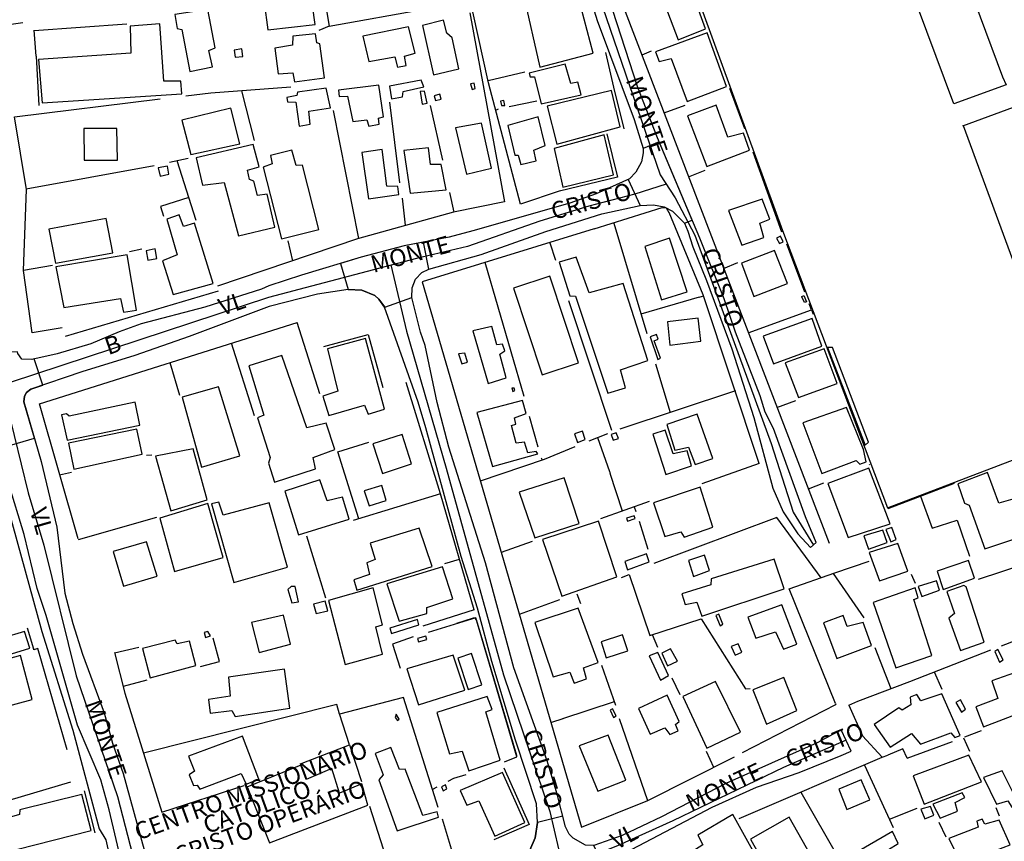
# Model space of a CAD drawing. Units: millimetres. Extents: x 175902 to 180726, y 1665955 to 1668736.
# Drawn here: x 178821 to 178965, y 1666088 to 1666208 of the extents above; entities that cross this region are included whole.
import ezdxf
from ezdxf.enums import TextEntityAlignment as Align

# ---------------------------------------------------------------- set-up
doc = ezdxf.new("R2010")
doc.units = ezdxf.units.MM
for name, color, linetype in [('V-CEMITERIO', 4, 'Continuous'), ('V-CRUZAMENTO', 1, 'Continuous'), ('V-EDIFICACAO', 2, 'Continuous'), ('V-EDIFICACAO_IDENTIFICADA', 6, 'Continuous'), ('V-EIXO_DE_LOGRADOURO', 3, 'Continuous'), ('V-LOTE', 1, 'Continuous'), ('V-NOME_DOS_LOGRADOUROS', 7, 'Continuous'), ('V-QUADRA', 6, 'Continuous'), ('V-TESTADA', 141, 'Continuous'), ('V-VALETA', 6, 'Continuous')]:
    doc.layers.add(name, color=color, linetype=linetype)

# ---------------------------------------------------------------- blocks, each defined once
blk = doc.blocks.new('872KIIP_img_geo')
at = {"layer": 'V-CEMITERIO'}
for points in [[(178911.44, 1666234.88), (178911.03, 1666234.75), (178914.5, 1666225.59), (178914.69, 1666225.66), (178932.41, 1666177.01), (178947.71, 1666136.67), (179008.62, 1666159.92), (178984.34, 1666225.27), (178975.63, 1666248.76), (178975.82, 1666248.86), (178950.48, 1666316.9), (178945.99, 1666329.36), (178931.35, 1666368.26), (178926.99, 1666366.08), (178908.44, 1666357.14), (178901.14, 1666353.39), (178897.95, 1666352.02), (178888.39, 1666347.22), (178872.58, 1666339.67), (178883.66, 1666310), (178888.71, 1666295.76)], [(178944.06, 1666231.45), (178951.45, 1666234.32), (178964.43, 1666199.35), (178964.99, 1666198.2), (178957.37, 1666195.43), (178945.73, 1666226.64), (178944.08, 1666231.52)], [(178958.68, 1666192.22), (178966.04, 1666194.96), (178981.02, 1666154.63), (178973.66, 1666151.79), (178958.75, 1666192.23)]]:
    blk.add_lwpolyline(points, close=True, dxfattribs=at)
at = {"layer": 'V-CRUZAMENTO'}
for points in [[(178914.49, 1666189.91), (178912.15, 1666188.92), (178912.18, 1666188.32), (178911.92, 1666187.01), (178911.1, 1666185.51), (178910.19, 1666184.54), (178909.99, 1666184.45), (178911.7, 1666180.65), (178913.66, 1666180.76), (178915.2, 1666180.48), (178916.43, 1666179.85), (178918.16, 1666178.06), (178919.3, 1666178.54)], [(178879.05, 1666169.92), (178879.97, 1666170.91), (178880.97, 1666171.37), (178880.2, 1666175.34), (178877.38, 1666174.79), (178871.13, 1666173.14), (178868.11, 1666172.23), (178869.25, 1666168.43), (178871.25, 1666168.34), (178873.14, 1666167.54), (178873.71, 1666167.03), (178874.56, 1666165.87), (178878.52, 1666167.26), (178878.54, 1666168.67)], [(178822.13, 1666152.91), (178822.42, 1666153.44), (178823.08, 1666153.93), (178824.84, 1666154.53), (178823.54, 1666158.34), (178823.2, 1666158.27), (178821.76, 1666158.29), (178821.16, 1666159.13), (178821.14, 1666159.37), (178817.29, 1666159.17), (178817.41, 1666156.7), (178817.19, 1666156.02), (178816.52, 1666155.46), (178809.9, 1666153.41), (178810.78, 1666150.58), (178813.06, 1666150.61), (178814.54, 1666150.1), (178816.34, 1666149.05), (178817.45, 1666147.94), (178818.16, 1666146.72), (178818.65, 1666145.38), (178823.6, 1666146.81), (178822.07, 1666152.11)], [(178906.15, 1666085.01), (178904.99, 1666087.57), (178903.79, 1666087.62), (178901.97, 1666088.65), (178901.41, 1666089.22), (178900.86, 1666090.31), (178900.46, 1666091.88), (178896.8, 1666090.95), (178896.43, 1666088.73), (178895.69, 1666086.9), (178894.57, 1666085.33), (178892.83, 1666083.93), (178894.3, 1666080.08), (178900.5, 1666082.45)]]:
    blk.add_lwpolyline(points, close=True, dxfattribs=at)
at = {"layer": 'V-EDIFICACAO'}
for points in [[(178894.77, 1666211.27), (178897.13, 1666200.76), (178904.89, 1666202.79), (178902.25, 1666212.75), (178894.77, 1666211.27)], [(178857.03, 1666210.19), (178857.55, 1666206.21), (178864.42, 1666206.96), (178863.69, 1666212.2), (178862.96, 1666212.11), (178862.87, 1666210.91), (178857.03, 1666210.19)], [(178914.91, 1666210.9), (178917.27, 1666204.72), (178921.21, 1666206.35), (178919.02, 1666212.38), (178914.91, 1666210.9)], [(178844, 1666208.4), (178844.34, 1666206.4), (178845.06, 1666206.24), (178846.21, 1666200.12), (178849.5, 1666200.83), (178848.99, 1666203.2), (178849.88, 1666203.59), (178848.81, 1666209.17), (178844, 1666208.4)], [(178824.21, 1666201.88), (178824.73, 1666195.57), (178845.05, 1666196.89), (178844.91, 1666198.73), (178842.43, 1666198.73), (178841.84, 1666207.06), (178837.54, 1666206.74), (178837.6, 1666202.81), (178824.21, 1666201.88)], [(178883.61, 1666205.7), (178883.11, 1666207.61), (178880.03, 1666206.82), (178881.66, 1666199.66), (178885.34, 1666200.51), (178884.37, 1666205.04), (178883.61, 1666205.7)], [(178861.19, 1666205.25), (178861.14, 1666203.96), (178858.57, 1666203.55), (178859.05, 1666199.78), (178861.18, 1666199.94), (178861.44, 1666198.63), (178865.8, 1666199.23), (178865.1, 1666204.15), (178864.66, 1666204.31), (178864.48, 1666205.63), (178861.19, 1666205.25)], [(178871.39, 1666205.28), (178872.24, 1666201.58), (178876.04, 1666202.29), (178876.44, 1666200.76), (178877.67, 1666201), (178877.43, 1666202.35), (178879, 1666202.81), (178878.02, 1666206.64), (178871.39, 1666205.28)], [(178913.97, 1666202.97), (178914.49, 1666201.57), (178916.22, 1666202.02), (178918.57, 1666195.78), (178924.27, 1666197.97), (178921.46, 1666205.76), (178913.97, 1666202.97)], [(178852.65, 1666203.25), (178852.79, 1666202.21), (178853.89, 1666202.31), (178853.78, 1666203.42), (178852.65, 1666203.25)], [(178900.79, 1666201.18), (178895.58, 1666199.87), (178895.7, 1666199.37), (178896.33, 1666199.34), (178897.3, 1666195.44), (178903.15, 1666196.76), (178902.66, 1666198.57), (178901.62, 1666198.39), (178900.79, 1666201.18)], [(178875.26, 1666197.98), (178875.54, 1666196.16), (178877.16, 1666196.47), (178877.23, 1666197.22), (178880.24, 1666197.9), (178879.86, 1666198.89), (178875.26, 1666197.98)], [(178887.57, 1666198.43), (178887.06, 1666198.33), (178887.26, 1666197.53), (178887.73, 1666197.64), (178887.57, 1666198.43)], [(178861.89, 1666197.13), (178861.78, 1666196.63), (178860.31, 1666196.35), (178860.42, 1666195.72), (178861.62, 1666195.68), (178862.09, 1666192.2), (178863.71, 1666192.47), (178863.52, 1666194.37), (178866.65, 1666194.84), (178866.02, 1666197.69), (178861.89, 1666197.13)], [(178867.83, 1666197.41), (178867.95, 1666196.5), (178869.16, 1666196.53), (178869.94, 1666192.88), (178871.94, 1666193.13), (178872.25, 1666192.2), (178873.76, 1666192.47), (178873.65, 1666193.36), (178874.39, 1666193.52), (178873.68, 1666198.15), (178867.83, 1666197.41)], [(178879.7, 1666197.25), (178880.02, 1666195.4), (178880.72, 1666195.53), (178880.35, 1666197.28), (178879.7, 1666197.25)], [(178881.73, 1666196.58), (178881.94, 1666195.91), (178882.75, 1666196.11), (178882.57, 1666196.83), (178881.73, 1666196.58)], [(178898.17, 1666195.1), (178899.58, 1666189.56), (178908.81, 1666192.11), (178907.57, 1666197.35), (178898.17, 1666195.1)], [(178891.39, 1666195.8), (178891.53, 1666195.18), (178892.01, 1666195.19), (178891.9, 1666195.94), (178891.39, 1666195.8)], [(178845.03, 1666193.05), (178846.36, 1666188.07), (178846.36, 1666188.07), (178853.48, 1666189.61), (178852.19, 1666194.81), (178845.03, 1666193.05)], [(178918.61, 1666193.71), (178921.43, 1666186.34), (178927.63, 1666188.68), (178926.74, 1666191.16), (178924.49, 1666190.61), (178922.76, 1666195.24), (178918.61, 1666193.71)], [(178884.84, 1666191.92), (178886.47, 1666185.21), (178890.11, 1666186.1), (178888.62, 1666192.6), (178884.84, 1666191.92)], [(178892.47, 1666192.3), (178893.49, 1666187.96), (178893.98, 1666187.96), (178894.35, 1666186.6), (178896.58, 1666187.14), (178896.26, 1666188.69), (178897.91, 1666189.36), (178896.86, 1666193.56), (178892.47, 1666192.3)], [(178830.77, 1666191.84), (178830.82, 1666187.25), (178835.68, 1666187.26), (178835.6, 1666191.84), (178830.77, 1666191.84)], [(178899.19, 1666188.95), (178900.46, 1666183.32), (178907.82, 1666185.11), (178906.47, 1666190.92), (178899.19, 1666188.95)], [(178847.11, 1666187.59), (178848.05, 1666183.61), (178851.19, 1666184.01), (178853.29, 1666176.23), (178858.59, 1666177.51), (178857.44, 1666182.3), (178856.07, 1666182.08), (178855.53, 1666184.18), (178854.86, 1666184.42), (178854.61, 1666185.81), (178856.3, 1666186.25), (178855.41, 1666189.53), (178847.11, 1666187.59)], [(178861.04, 1666188.69), (178857.95, 1666187.92), (178858.18, 1666186.69), (178856.86, 1666186.23), (178859.56, 1666175.81), (178864.96, 1666177.18), (178862.6, 1666186.53), (178861.69, 1666186.45), (178861.04, 1666188.69)], [(178871.22, 1666188.34), (178872.2, 1666181.6), (178876.61, 1666182.25), (178876.46, 1666183.42), (178874.88, 1666183.44), (178874.18, 1666188.79), (178871.22, 1666188.34)], [(178877.35, 1666188.64), (178878.24, 1666182.42), (178883.5, 1666182.94), (178882.75, 1666186.59), (178881.22, 1666186.59), (178880.92, 1666189.02), (178877.35, 1666188.64)], [(178841.58, 1666186.13), (178841.87, 1666184.92), (178843.14, 1666185.22), (178842.93, 1666186.35), (178841.58, 1666186.13)], [(178924.58, 1666179.91), (178926.51, 1666174.9), (178929.69, 1666175.98), (178929.13, 1666178.09), (178930.57, 1666178.68), (178929.46, 1666181.59), (178924.58, 1666179.91)], [(178825.7, 1666177.23), (178826.66, 1666172.27), (178834.99, 1666173.77), (178834.05, 1666178.76), (178825.7, 1666177.23)], [(178845.28, 1666177.61), (178844.63, 1666179.29), (178842.85, 1666178.68), (178844.38, 1666173.48), (178842.22, 1666172.59), (178843.77, 1666167.72), (178849.62, 1666169.3), (178846.87, 1666178.06), (178845.28, 1666177.61)], [(178915.99, 1666175.88), (178912.4, 1666174.7), (178914.83, 1666166.91), (178918.56, 1666168.1), (178915.99, 1666175.88)], [(178931.58, 1666175.92), (178931.97, 1666175.12), (178932.52, 1666175.36), (178932.14, 1666176.2), (178931.58, 1666175.92)], [(178839.83, 1666174.08), (178840.1, 1666172.7), (178841.4, 1666172.94), (178841.14, 1666174.33), (178839.83, 1666174.08)], [(178926.45, 1666172.28), (178928.25, 1666167.42), (178933.17, 1666169.3), (178931.28, 1666174.09), (178926.45, 1666172.28)], [(178826.71, 1666171.74), (178827.86, 1666165.84), (178836.12, 1666167.12), (178836.57, 1666165.13), (178838.46, 1666165.43), (178837.1, 1666173.49), (178826.71, 1666171.74)], [(178904.31, 1666167.93), (178902.41, 1666173.13), (178899.92, 1666172.4), (178901.49, 1666167.51), (178902.32, 1666167.49), (178907, 1666153.37), (178909.61, 1666154.16), (178908.87, 1666156.75), (178912.82, 1666158.1), (178909.24, 1666169.32), (178904.31, 1666167.93)], [(178898.59, 1666170.39), (178893.28, 1666168.63), (178897.47, 1666156.05), (178902.76, 1666157.78), (178898.59, 1666170.39)], [(178935.19, 1666167.39), (178935.54, 1666167.57), (178935.92, 1666166.66), (178935.63, 1666166.57), (178935.22, 1666167.39)], [(178915.68, 1666163.73), (178916.06, 1666160.36), (178920.53, 1666160.92), (178920.18, 1666164.29), (178915.68, 1666163.73)], [(178929.61, 1666161.66), (178931.11, 1666157.64), (178938.15, 1666160.2), (178936.75, 1666164.2), (178929.61, 1666161.66)], [(178890.16, 1666163.05), (178887.36, 1666162.41), (178889.59, 1666154.77), (178892.24, 1666155.6), (178891.32, 1666159.04), (178892.02, 1666159.52), (178891.71, 1666160.51), (178890.86, 1666160.39), (178890.16, 1666163.05), (178890.16, 1666163.05)], [(178871.74, 1666161.32), (178866.23, 1666159.8), (178867.75, 1666153.66), (178865.55, 1666152.94), (178866.42, 1666150.12), (178871.6, 1666151.62), (178872.15, 1666150.3), (178874.54, 1666151.04), (178871.74, 1666161.32)], [(178913.16, 1666161.56), (178914.28, 1666158.26), (178914.67, 1666158.46), (178913.78, 1666160.97), (178914.32, 1666161.2), (178914.09, 1666161.91), (178913.16, 1666161.56)], [(178932.84, 1666157.75), (178934.77, 1666152.73), (178940.37, 1666154.78), (178938.49, 1666159.79), (178932.84, 1666157.75)], [(178939.68, 1666159.98), (178938.99, 1666160), (178944.44, 1666145.79), (178944.96, 1666146.22), (178939.68, 1666159.98)], [(178859.6, 1666158.84), (178854.78, 1666157.33), (178856.98, 1666150.16), (178856.04, 1666149.78), (178857.88, 1666144.02), (178857.63, 1666143.2), (178858.54, 1666140.42), (178864.47, 1666142.34), (178864.17, 1666144.03), (178867.29, 1666145.15), (178866.04, 1666149.01), (178863.21, 1666148.31), (178859.6, 1666158.84), (178859.6, 1666158.84)], [(178885.31, 1666159.06), (178885.79, 1666157.61), (178886.58, 1666157.88), (178886.23, 1666159.19), (178885.31, 1666159.06)], [(178850.36, 1666154.29), (178850.36, 1666154.29), (178845.11, 1666152.76), (178847.91, 1666142.59), (178853.49, 1666144.27), (178850.36, 1666154.29)], [(178893.4, 1666154.08), (178893.06, 1666154.1), (178893.21, 1666153.62), (178893.48, 1666153.74), (178893.4, 1666154.08)], [(178828.64, 1666150), (178828.25, 1666150.37), (178827.52, 1666150.2), (178828.38, 1666146.54), (178838.95, 1666148.72), (178838.27, 1666152.07), (178828.64, 1666150)], [(178887.95, 1666150.54), (178890.23, 1666142.69), (178896.84, 1666144.53), (178896.61, 1666144.89), (178895.4, 1666144.68), (178894.88, 1666146.24), (178893.66, 1666146.09), (178893.02, 1666148.65), (178893.65, 1666148.86), (178893.42, 1666149.79), (178895.14, 1666150.39), (178894.59, 1666152.28), (178887.95, 1666150.54)], [(178935.39, 1666149.04), (178938.15, 1666141.7), (178943.15, 1666143.56), (178943.7, 1666143.02), (178944.58, 1666143.37), (178944.2, 1666145.17), (178941.76, 1666151.29), (178935.39, 1666149.04)], [(178919.99, 1666150.3), (178915.59, 1666148.8), (178916.78, 1666145.08), (178918.76, 1666145.52), (178919.7, 1666142.97), (178922.27, 1666143.88), (178919.99, 1666150.3)], [(178828.56, 1666146.07), (178829.31, 1666142.32), (178839.29, 1666144.51), (178838.51, 1666148.12), (178828.56, 1666146.07)], [(178872.83, 1666145.99), (178874.21, 1666141.7), (178878.45, 1666143.07), (178877.11, 1666147.33), (178872.83, 1666145.99)], [(178902.18, 1666147.47), (178902.58, 1666146.17), (178903.7, 1666146.65), (178903.35, 1666147.82), (178902.18, 1666147.47)], [(178908.22, 1666147.6), (178907.5, 1666147.34), (178907.8, 1666146.51), (178908.55, 1666146.77), (178908.22, 1666147.6)], [(178916.53, 1666144.54), (178915.35, 1666147.97), (178913.55, 1666147.38), (178915.47, 1666141.54), (178919.2, 1666142.78), (178918.55, 1666144.99), (178916.53, 1666144.54)], [(178841.19, 1666144.18), (178843.43, 1666136.25), (178848.72, 1666137.83), (178846.68, 1666145.25), (178841.19, 1666144.18)], [(178944.97, 1666142.44), (178939.01, 1666140.25), (178941.97, 1666132.37), (178948.07, 1666134.35), (178944.97, 1666142.44)], [(178894.13, 1666138.96), (178896.4, 1666132.33), (178902.85, 1666134.43), (178900.68, 1666141.07), (178894.13, 1666138.96)], [(178963.92, 1666137.36), (178962.26, 1666141.81), (178957.92, 1666140.18), (178958.9, 1666137.36), (178959.61, 1666137.08), (178961.85, 1666130.71), (178968.85, 1666133.05), (178966.94, 1666138.23), (178963.92, 1666137.36)], [(178860.02, 1666139.13), (178861.99, 1666132.76), (178869.38, 1666135.04), (178868.43, 1666138.26), (178866.18, 1666137.71), (178865.13, 1666140.75), (178860.02, 1666139.13)], [(178871.56, 1666139.15), (178872.27, 1666136.97), (178874.78, 1666137.77), (178874.14, 1666139.92), (178871.56, 1666139.15)], [(178913.67, 1666137.41), (178915.31, 1666132.5), (178917.62, 1666133.21), (178918.14, 1666132.41), (178922.31, 1666133.87), (178920.44, 1666139.68), (178913.67, 1666137.41)], [(178848.82, 1666137.34), (178841.83, 1666135.2), (178843.99, 1666127.43), (178851.06, 1666129.49), (178848.82, 1666137.34)], [(178851.04, 1666135.61), (178850.41, 1666137.5), (178849.37, 1666137.25), (178852.62, 1666125.81), (178860.43, 1666128.07), (178857.75, 1666137.4), (178851.04, 1666135.61)], [(178909.73, 1666135.19), (178909.86, 1666134.76), (178910.98, 1666135.16), (178910.83, 1666135.55), (178909.73, 1666135.19)], [(178905.64, 1666134.75), (178897.53, 1666132.1), (178900.31, 1666123.85), (178908.35, 1666126.68), (178905.64, 1666134.75)], [(178947.44, 1666133.54), (178948.18, 1666131.73), (178948.98, 1666132.1), (178948.34, 1666133.83), (178947.44, 1666133.54)], [(178872.42, 1666131.57), (178873.17, 1666129.19), (178871.94, 1666128.68), (178872.35, 1666127.01), (178870.07, 1666126.23), (178870.52, 1666124.71), (178881.44, 1666128.17), (178879.59, 1666133.71), (178872.42, 1666131.57)], [(178944.25, 1666132.62), (178944.92, 1666130.67), (178947.65, 1666131.65), (178947.04, 1666133.45), (178944.25, 1666132.62)], [(178835.06, 1666130.34), (178836.53, 1666125.3), (178841.44, 1666126.76), (178839.92, 1666131.76), (178835.06, 1666130.34)], [(178945.06, 1666130.22), (178946.55, 1666126.07), (178950.67, 1666127.48), (178949.21, 1666131.49), (178945.06, 1666130.22)], [(178909.51, 1666128.87), (178909.89, 1666127.69), (178913.03, 1666128.82), (178912.62, 1666129.98), (178909.51, 1666128.87)], [(178918.74, 1666129.03), (178919.48, 1666126.71), (178921.8, 1666127.58), (178921.06, 1666129.81), (178918.74, 1666129.03)], [(178874.88, 1666125.64), (178876.65, 1666120.19), (178880.69, 1666121.34), (178880.69, 1666122.18), (178884.45, 1666123.45), (178882.96, 1666128.09), (178874.88, 1666125.64)], [(178922.06, 1666126.36), (178921.99, 1666125.51), (178917.76, 1666124.2), (178918.29, 1666122.63), (178919.97, 1666122.99), (178920.7, 1666120.92), (178932.66, 1666124.93), (178931.24, 1666129.25), (178922.06, 1666126.36)], [(178954.91, 1666127.48), (178955.79, 1666124.83), (178960.38, 1666126.46), (178959.51, 1666129.03), (178954.91, 1666127.48)], [(178860.96, 1666125.24), (178860.48, 1666124.81), (178861.04, 1666122.88), (178862.03, 1666123), (178861.54, 1666125.27), (178860.96, 1666125.24)], [(178952.17, 1666125.23), (178952.71, 1666123.81), (178955.27, 1666124.73), (178954.83, 1666126.09), (178952.17, 1666125.23)], [(178958.81, 1666125.41), (178956.34, 1666124.52), (178957.44, 1666121.31), (178956.64, 1666120.67), (178958.32, 1666115.93), (178961.79, 1666117.18), (178959.15, 1666125.19), (178958.81, 1666125.41)], [(178872.88, 1666125.04), (178866.4, 1666123.24), (178868.78, 1666113.89), (178874.23, 1666115.4), (178873.26, 1666119.38), (178874.23, 1666119.69), (178872.88, 1666125.04)], [(178945.61, 1666122.95), (178948.9, 1666113.42), (178954.16, 1666115.23), (178951.53, 1666123.36), (178952.16, 1666123.61), (178951.73, 1666125.04), (178945.61, 1666122.95)], [(178864.19, 1666122.68), (178864.6, 1666121.31), (178866.3, 1666121.72), (178865.91, 1666123.11), (178864.19, 1666122.68)], [(178927.39, 1666120.77), (178928.57, 1666117.72), (178931.42, 1666118.66), (178932.56, 1666116.16), (178934.52, 1666116.87), (178932.35, 1666122.59), (178927.39, 1666120.77)], [(178855.16, 1666120.03), (178856.28, 1666115.68), (178860.86, 1666116.85), (178859.84, 1666121.07), (178855.16, 1666120.03)], [(178902.7, 1666122.09), (178896.38, 1666120.01), (178899.07, 1666112.11), (178901.51, 1666112.81), (178902.11, 1666111.21), (178903.91, 1666111.84), (178903.47, 1666113.42), (178905.62, 1666114.19), (178902.7, 1666122.09), (178902.7, 1666122.09)], [(178923.17, 1666121.25), (178922.74, 1666121.05), (178923.36, 1666119.55), (178923.76, 1666119.76), (178923.17, 1666121.25)], [(178941.82, 1666119.43), (178941.25, 1666121.03), (178938.37, 1666119.97), (178940.32, 1666114.78), (178945.39, 1666116.68), (178944.16, 1666120.01), (178941.82, 1666119.43)], [(178875.32, 1666119.2), (178875.55, 1666118.42), (178879.53, 1666119.68), (178879.33, 1666120.44), (178875.32, 1666119.2)], [(178822.14, 1666118.73), (178818.92, 1666117.75), (178819.61, 1666115.27), (178822.91, 1666116.3), (178822.14, 1666118.73)], [(178848.83, 1666118.72), (178848.31, 1666118.55), (178848.49, 1666117.85), (178849.19, 1666118.07), (178848.83, 1666118.72)], [(178879.31, 1666117.68), (178879.46, 1666117.21), (178880.7, 1666117.57), (178880.56, 1666118.05), (178879.31, 1666117.68)], [(178906.05, 1666117.22), (178906.78, 1666114.87), (178909.92, 1666115.88), (178909.17, 1666118.21), (178906.05, 1666117.22)], [(178839.33, 1666116.24), (178840.43, 1666111.97), (178847.06, 1666113.75), (178846.15, 1666117.29), (178844.35, 1666116.91), (178844.09, 1666117.46), (178839.33, 1666116.24)], [(178924.96, 1666116.54), (178925.55, 1666115.25), (178926.52, 1666115.71), (178926, 1666116.92), (178924.96, 1666116.54)], [(178816.83, 1666113.9), (178818.57, 1666107.54), (178823.26, 1666108.84), (178821.55, 1666115.23), (178816.83, 1666113.9)], [(178877.77, 1666113.28), (178879.49, 1666108.05), (178886.2, 1666110.16), (178884.52, 1666115.27), (178877.77, 1666113.28)], [(178887.16, 1666115.5), (178885.18, 1666114.85), (178886.7, 1666110.27), (178888.67, 1666110.96), (178887.16, 1666115.5)], [(178914.31, 1666115.64), (178913.04, 1666115.17), (178914.69, 1666111.63), (178915.84, 1666112.3), (178914.31, 1666115.64)], [(178916.14, 1666116.17), (178914.87, 1666115.55), (178915.72, 1666113.72), (178917.16, 1666114.39), (178916.14, 1666116.17), (178916.14, 1666116.17)], [(178963.76, 1666116.08), (178963.33, 1666115.82), (178963.98, 1666114.27), (178964.51, 1666114.6), (178963.76, 1666116.08)], [(178851.82, 1666112.07), (178852.09, 1666109.3), (178848.91, 1666108.81), (178849.17, 1666106.84), (178852.32, 1666107.24), (178852.79, 1666106.34), (178860.76, 1666107.54), (178860, 1666113.21), (178851.82, 1666112.07)], [(178962.9, 1666111.54), (178963.76, 1666108.95), (178960.56, 1666107.74), (178961.65, 1666104.86), (178968.12, 1666107.33), (178966.16, 1666112.69), (178962.9, 1666111.54)], [(178922.7, 1666111.44), (178917.93, 1666109.25), (178921.44, 1666101.75), (178926.31, 1666104.06), (178922.7, 1666111.44), (178922.7, 1666111.44)], [(178928.11, 1666110.22), (178930.11, 1666105.24), (178934.53, 1666107.21), (178932.64, 1666112.02), (178928.11, 1666110.22)], [(178911.5, 1666107.52), (178913.18, 1666103.76), (178915.32, 1666104.69), (178916.03, 1666103.71), (178917.23, 1666104.26), (178916.87, 1666105.18), (178917.41, 1666105.64), (178915.67, 1666109.46), (178911.5, 1666107.52)], [(178951.95, 1666109.54), (178951.01, 1666109.18), (178951.09, 1666108.05), (178949.85, 1666107.25), (178949.37, 1666107.62), (178945.78, 1666105.17), (178948.08, 1666101.89), (178951.21, 1666103.87), (178952.51, 1666102.34), (178956.92, 1666103.96), (178957.48, 1666103.29), (178958.29, 1666103.58), (178955.6, 1666109.66), (178952.57, 1666108.65), (178951.95, 1666109.54)], [(178882.12, 1666106.92), (178883.96, 1666100.93), (178885.81, 1666101.32), (178886.8, 1666098.47), (178891.35, 1666099.98), (178889.28, 1666107.01), (178890.2, 1666107.39), (178889.48, 1666109.25), (178882.12, 1666106.92)], [(178958.31, 1666108.76), (178957.66, 1666108.37), (178958.45, 1666106.99), (178959.06, 1666107.41), (178958.31, 1666108.76)], [(178876.21, 1666106.67), (178876.07, 1666106.19), (178876.42, 1666105.75), (178876.66, 1666105.96), (178876.21, 1666106.67)], [(178907.68, 1666107.48), (178907.37, 1666107.26), (178907.82, 1666106.22), (178908.21, 1666106.47), (178907.68, 1666107.48)], [(178846.02, 1666100.58), (178846.89, 1666098.38), (178846.13, 1666097.88), (178846.75, 1666096.3), (178847.26, 1666096.38), (178847.66, 1666095.79), (178853.68, 1666098.08), (178854.4, 1666096.51), (178856.22, 1666097.25), (178853.87, 1666103.48), (178846.02, 1666100.58)], [(178902.86, 1666102.1), (178905.58, 1666095.48), (178909.63, 1666097.11), (178907.05, 1666103.62), (178902.86, 1666102.1)], [(178876.71, 1666098.65), (178875.44, 1666101.83), (178873.18, 1666100.98), (178874.32, 1666097.86), (178873.69, 1666097.16), (178876.38, 1666089.74), (178882.4, 1666091.7), (178882.2, 1666092.5), (178880.09, 1666091.95), (178877.55, 1666098.71), (178876.71, 1666098.65)], [(178951.45, 1666097.74), (178953.03, 1666093.62), (178961.4, 1666096.84), (178959.52, 1666100.72), (178951.45, 1666097.74)], [(178885.53, 1666095.6), (178886.5, 1666093.46), (178888.24, 1666094.08), (178890.59, 1666088.93), (178894.94, 1666090.94), (178891.68, 1666098.21), (178885.53, 1666095.6)], [(178966.02, 1666095.15), (178964.37, 1666098.46), (178961.67, 1666097.47), (178963.56, 1666093.58), (178965.21, 1666094.08), (178965.78, 1666093.15), (178967.88, 1666093.52), (178968.72, 1666089.96), (178970.89, 1666090.42), (178970.88, 1666091.31), (178973.62, 1666092.01), (178972.6, 1666096.55), (178966.02, 1666095.15)], [(178943.88, 1666097.13), (178940.63, 1666095.8), (178941.79, 1666092.85), (178945.13, 1666094.21), (178943.88, 1666097.13)], [(178882.8, 1666096.1), (178883.06, 1666095.53), (178883.6, 1666095.85), (178883.39, 1666096.41), (178882.8, 1666096.1)], [(178954.3, 1666093.59), (178955.36, 1666091.57), (178957.88, 1666092.57), (178957.55, 1666093.86), (178958.94, 1666094.58), (178958.58, 1666095.27), (178954.3, 1666093.59)], [(178817.15, 1666090.91), (178818.28, 1666086.34), (178831.86, 1666089.76), (178830.47, 1666095.01), (178821.45, 1666092.76), (178821.42, 1666092.09), (178817.15, 1666090.91)], [(178952.55, 1666092.89), (178953.12, 1666091.45), (178954.46, 1666092), (178953.94, 1666093.25), (178952.55, 1666092.89)], [(178925.21, 1666092.08), (178920.1, 1666089.12), (178920.86, 1666087.7), (178918.57, 1666086.22), (178921.02, 1666081.87), (178923.62, 1666083.22), (178925.51, 1666079.8), (178926.69, 1666080.28), (178927.31, 1666079.35), (178928.48, 1666080.02), (178927.85, 1666081.46), (178930.31, 1666082.94), (178925.21, 1666092.08)], [(178933.39, 1666091.69), (178927.77, 1666088.52), (178932.64, 1666079.86), (178935.85, 1666081.62), (178934.24, 1666084.75), (178936.53, 1666086.16), (178933.39, 1666091.69)], [(178961.88, 1666090.68), (178961.47, 1666091.44), (178960.69, 1666091.14), (178960.88, 1666090.25), (178956.64, 1666088.61), (178958.41, 1666084.97), (178965.53, 1666087.71), (178963.96, 1666091.27), (178961.88, 1666090.68)], [(178946.39, 1666083.01), (178945.02, 1666085.25), (178949.27, 1666087.88), (178948.43, 1666089.61), (178941.14, 1666085.41), (178943.37, 1666081.18), (178945.34, 1666082.11), (178948.27, 1666076.97), (178953.11, 1666079.78), (178950.63, 1666085.23), (178946.39, 1666083.01)]]:
    blk.add_lwpolyline(points, close=True, dxfattribs=at)
at = {"layer": 'V-EDIFICACAO_IDENTIFICADA'}
blk.add_lwpolyline([(178854.65, 1666095.9), (178857.79, 1666087.96), (178872.12, 1666093.47), (178871.25, 1666096.54), (178868, 1666095.21), (178866.84, 1666098.81), (178863.13, 1666097.19), (178862.37, 1666099.27), (178854.48, 1666096.08), (178854.71, 1666095.85)], close=True, dxfattribs=at)
at = {"layer": 'V-EIXO_DE_LOGRADOURO'}
for points in [[(178856.81, 1666345.05), (178858.12, 1666338.33), (178861.65, 1666328.99), (178864.79, 1666319.65), (178869.01, 1666310.31), (178879.72, 1666282.29), (178884.05, 1666272.95), (178888.1, 1666263.44), (178891.12, 1666253.65), (178893.91, 1666243.86), (178901.21, 1666224.28), (178914.65, 1666185.12), (178916.82, 1666181.76), (178919.67, 1666176.35), (178930.79, 1666146.06), (178933.98, 1666136.04), (178936.94, 1666131.26)], [(178798.16, 1666260.75), (178801.87, 1666252.89), (178807.11, 1666239.92), (178812.23, 1666226.61), (178814.51, 1666211.82), (178818.95, 1666166.07), (178819.63, 1666151.39), (178822.7, 1666138.88), (178824.98, 1666131.25), (178829.65, 1666112.25), (178835.69, 1666094.73), (178838.99, 1666081.99), (178845.94, 1666066.63), (178857.44, 1666052.07), (178868.49, 1666039.78), (178880.45, 1666029.2), (178891.38, 1666016.91), (178903.11, 1666004.62), (178915.07, 1665992.56), (178927.94, 1665980.16), (178930.9, 1665980.73), (178954.82, 1665997.8), (178966.89, 1666007.02), (178978.51, 1666014.53)], [(178915.48, 1666183.76), (178910.95, 1666182.31), (178904.23, 1666180.55), (178897.11, 1666178.39), (178886.58, 1666174.7), (178879.16, 1666172.93), (178857.64, 1666167.29), (178816.19, 1666153.67), (178802.09, 1666149.57), (178798.38, 1666147.97)], [(178875.44, 1666172.02), (178877.72, 1666162.39), (178883.48, 1666142.47), (178891.85, 1666112.41), (178898.58, 1666092.54), (178900.46, 1666084.4), (178908.55, 1666087.65), (178916.53, 1666091.24), (178932.61, 1666098.98), (178941.73, 1666102.97)]]:
    blk.add_lwpolyline(points, dxfattribs=at)
at = {"layer": 'V-LOTE'}
for points in [[(178861.54, 1666235.69), (178866.48, 1666206.73), (178864.97, 1666206.09)], [(178866.48, 1666206.73), (178880.59, 1666209.26), (178884.71, 1666210.16)], [(178886.95, 1666208.68), (178891.97, 1666181.18)], [(178894.33, 1666180.82), (178889.66, 1666198.49), (178887.36, 1666208.82)], [(178939.26, 1666131.5), (178909.58, 1666208.79)], [(178818.49, 1666206.75), (178821.91, 1666207.26)], [(178823.54, 1666206.11), (178837.02, 1666207.08)], [(178823.83, 1666202.34), (178823.54, 1666206.12)], [(178906.68, 1666202.89), (178907.86, 1666197.88)], [(178911.99, 1666202.58), (178913.35, 1666203.12)], [(178894.96, 1666200.06), (178889.6, 1666198.76)], [(178849.28, 1666196.97), (178845.62, 1666196.54)], [(178860.92, 1666197.86), (178849.28, 1666196.97)], [(178853.73, 1666197.3), (178855.56, 1666190.12)], [(178926.94, 1666191.81), (178924.77, 1666197.68)], [(178820.7, 1666193.53), (178841.89, 1666196.16)], [(178876.74, 1666183.96), (178875.28, 1666195.66)], [(178892.68, 1666195.04), (178896.68, 1666195.88)], [(178870.79, 1666175.84), (178867.1, 1666194.44)], [(178881.15, 1666195.18), (178882.96, 1666187.24)], [(178890.7, 1666194.52), (178891.09, 1666194.69)], [(178915.21, 1666194.1), (178918.28, 1666195.26)], [(178827.65, 1666162.88), (178823.25, 1666162.15), (178821.99, 1666171.2), (178822.42, 1666183), (178820.7, 1666193.53)], [(178932.33, 1666176.79), (178928.18, 1666188.4)], [(178843.26, 1666186.93), (178845.95, 1666187.54)], [(178844.32, 1666187.17), (178847.09, 1666178.53)], [(178841.01, 1666186.44), (178822.41, 1666183.01)], [(178918.75, 1666184.84), (178921.16, 1666185.81)], [(178883.96, 1666182.55), (178884.6, 1666179.66)], [(178900.07, 1666182.76), (178894.32, 1666180.82)], [(178846.04, 1666181.79), (178841.93, 1666180.49), (178842.38, 1666179.1)], [(178891.96, 1666181.17), (178884.58, 1666179.66), (178870.6, 1666175.79), (178850.21, 1666168.91)], [(178877.08, 1666181.74), (178877.52, 1666177.78)], [(178915.95, 1666179.59), (178915.55, 1666180.26), (178914.89, 1666180.31), (178904.98, 1666177.22)], [(178929.02, 1666143.14), (178920.9, 1666167.68), (178915.94, 1666179.61)], [(178905.03, 1666177.24), (178880.02, 1666169.55), (178903.21, 1666090.24), (178912.83, 1666094.13), (178925.44, 1666100.48)], [(178907.87, 1666178.09), (178912.69, 1666162.06)], [(178861.2, 1666172.62), (178860.52, 1666175.49)], [(178837.42, 1666173.98), (178839.21, 1666174.36)], [(178898.58, 1666175.21), (178899.42, 1666172.72)], [(178935.68, 1666168.07), (178933.06, 1666175.01)], [(178821.99, 1666171.24), (178826.2, 1666171.99)], [(178894.84, 1666152.88), (178889.18, 1666172.36)], [(178923.83, 1666171.49), (178925.91, 1666172.36)], [(178850.34, 1666168.2), (178828.06, 1666161.6)], [(178907.6, 1666147.95), (178901.36, 1666166.79)], [(178920.29, 1666167.31), (178911.81, 1666164.86)], [(178920.29, 1666167.31), (178920.96, 1666167.5)], [(178927.43, 1666162.13), (178936.66, 1666165.47), (178936.3, 1666166.34)], [(178936.67, 1666165.47), (178936.89, 1666164.85)], [(178829.95, 1666132.17), (178824.35, 1666151.82), (178861.82, 1666163.62)], [(178865.11, 1666153.28), (178861.81, 1666163.65)], [(178852.2, 1666160.66), (178855.56, 1666150.13)], [(178843.3, 1666157.82), (178844.69, 1666153.06)], [(178913.96, 1666157.65), (178916.08, 1666150.57)], [(178887.55, 1666121.87), (178882.65, 1666138.73), (178877.69, 1666154.89)], [(178925.57, 1666153.71), (178908.75, 1666148.15)], [(178931.6, 1666151.28), (178934.38, 1666152.31)], [(178896.87, 1666145.51), (178895.62, 1666149.99)], [(178904.32, 1666146.44), (178907.01, 1666147.49)], [(178905.51, 1666146.91), (178907.24, 1666141.99)], [(178870.78, 1666135.1), (178867.73, 1666144.84), (178872.24, 1666146.23)], [(178888.5, 1666140.64), (178897.8, 1666143.78), (178902.28, 1666145.63)], [(178840.66, 1666144.36), (178839.91, 1666144.28)], [(178897.3, 1666143.98), (178897.45, 1666143.66)], [(178929.02, 1666143.14), (178920.7, 1666140.2)], [(178945.04, 1666143.05), (178945.1, 1666142.94)], [(178827.24, 1666141.5), (178828.97, 1666141.88)], [(178907.24, 1666142), (178907.36, 1666141.65)], [(178909.14, 1666136.23), (178907.36, 1666141.66)], [(178936.23, 1666139.44), (178938.45, 1666140.31)], [(178947.79, 1666136.61), (178957.43, 1666140.28)], [(178882.65, 1666138.74), (178869.99, 1666134.85)], [(178952.53, 1666138.37), (178954.22, 1666133.71), (178957.82, 1666134.88), (178959.65, 1666129.65)], [(178913.05, 1666137.6), (178905.96, 1666135.09)], [(178910.87, 1666136.84), (178911.08, 1666136.17)], [(178829.99, 1666132.08), (178841.38, 1666135.31)], [(178931.6, 1666135.28), (178913.72, 1666128.61)], [(178938.07, 1666126.49), (178931.6, 1666135.28)], [(178911.57, 1666134.76), (178912.83, 1666130.67)], [(178866, 1666123.55), (178863.23, 1666132.56)], [(178891.54, 1666130.24), (178896.07, 1666131.84)], [(178960.95, 1666126.34), (178971.4, 1666129.78)], [(178885.4, 1666129.2), (178883.26, 1666128.56)], [(178940.03, 1666127.24), (178945.03, 1666128.94)], [(178909, 1666126.58), (178910.13, 1666127.01), (178913.11, 1666118.14), (178920.62, 1666120.54), (178927.05, 1666110.39), (178927.72, 1666110.42)], [(178940.12, 1666108.25), (178933.38, 1666124.89), (178940.03, 1666127.24)], [(178939.78, 1666127.15), (178944.25, 1666120.68)], [(178951.13, 1666127.03), (178951.71, 1666125.72)], [(178903.1, 1666122.73), (178902.55, 1666124.14)], [(178894.15, 1666121.22), (178900.04, 1666123.38)], [(178887.55, 1666121.87), (178880.09, 1666119.47)], [(178887.79, 1666120.72), (178880.9, 1666118.55)], [(178891.96, 1666099.78), (178893.79, 1666100.47), (178893.77, 1666100.66), (178887.93, 1666120.42), (178887.72, 1666120.67), (178887.42, 1666120.67), (178885, 1666119.86)], [(178893.79, 1666100.47), (178887.79, 1666120.72)], [(178974.9, 1666120.72), (178964.25, 1666116.58)], [(178913.45, 1666118.25), (178914.26, 1666116.45)], [(178847.74, 1666113.62), (178850.5, 1666114.34), (178849.59, 1666117.74)], [(178878.71, 1666117.91), (178875.68, 1666116.86), (178876.78, 1666113.4)], [(178824.09, 1666116.23), (178823.5, 1666116.03)], [(178828.35, 1666101.49), (178824.09, 1666116.24)], [(178835.22, 1666115.63), (178838.76, 1666116.44)], [(178835.22, 1666115.64), (178836.76, 1666109.72), (178842.11, 1666092.44)], [(178945.87, 1666116.39), (178948.17, 1666110.4)], [(178950.93, 1666111.42), (178962.75, 1666116.02)], [(178906.1, 1666113.81), (178908.11, 1666107.99)], [(178954.5, 1666112.83), (178955.62, 1666110.32)], [(178839.97, 1666111.62), (178836.51, 1666110.69)], [(178916.35, 1666111.96), (178917.48, 1666109.54)], [(178943.39, 1666108.58), (178950.94, 1666111.42)], [(178882.35, 1666093.11), (178877.28, 1666109.09), (178868, 1666106.68), (178867.61, 1666108.08), (178839.47, 1666101.04)], [(178907.92, 1666108.47), (178900.4, 1666106.01)], [(178926.61, 1666101.11), (178940.18, 1666108.11)], [(178940.12, 1666108.25), (178940.18, 1666108.11)], [(178942.08, 1666108), (178943.41, 1666108.59)], [(178942.08, 1666108), (178944.05, 1666103.52), (178946.93, 1666100.42)], [(178862.55, 1666099.55), (178869.45, 1666102.22), (178867.99, 1666106.72)], [(178900.47, 1666106.03), (178898.82, 1666105.49)], [(178908.69, 1666106.08), (178912.8, 1666094.12)], [(178958.96, 1666103.4), (178961.36, 1666104.32)], [(178869.45, 1666102.22), (178871.17, 1666096.89)], [(178950.58, 1666100.3), (178957.15, 1666102.73)], [(178959.7, 1666101.25), (178958.83, 1666103.18)], [(178922.43, 1666098.95), (178921.38, 1666101.24)], [(178950.59, 1666100.3), (178949.93, 1666101.66), (178947.77, 1666100.74)], [(178926.11, 1666091.53), (178946.93, 1666100.42)], [(178946.93, 1666100.42), (178947.77, 1666100.74)], [(178883.77, 1666096.94), (178884.61, 1666097.36), (178886.43, 1666097.93)], [(178944.36, 1666099.26), (178948.54, 1666090.22)], [(178810.39, 1666091.39), (178828.87, 1666096.85)], [(178842.11, 1666092.44), (178854.11, 1666096.3)], [(178881.57, 1666095.78), (178882.17, 1666096.12)], [(178935.11, 1666095.33), (178940.65, 1666085.63)], [(178877.19, 1666078.27), (178872.39, 1666093.25)], [(178947.99, 1666091.42), (178952.04, 1666093)], [(178963.49, 1666093.11), (178963.95, 1666091.89)], [(178885.75, 1666082.21), (178882.94, 1666091.43)], [(178955.19, 1666090.99), (178956.19, 1666088.86)]]:
    blk.add_lwpolyline(points, dxfattribs=at)
at = {"layer": 'V-QUADRA'}
for points in [[(178909.53, 1666086.54), (178922.22, 1666093.19), (178928.67, 1666096.09), (178934.84, 1666098.2), (178940.98, 1666100.67), (178942.43, 1666101.29), (178940.98, 1666104.39), (178937.45, 1666102.51), (178924.17, 1666096.63), (178914.84, 1666091.74), (178909.08, 1666089.05), (178904.99, 1666087.57)], [(178903.79, 1666087.62), (178901.97, 1666088.65), (178901.41, 1666089.22), (178900.86, 1666090.31), (178899.65, 1666095.06), (178898.2, 1666099.89), (178893.36, 1666113.43), (178889.21, 1666128.68), (178883.88, 1666145.5), (178882.18, 1666152.01), (178880.44, 1666160.3), (178879.78, 1666162.22), (178878.52, 1666167.26), (178878.54, 1666168.67), (178879.05, 1666169.92), (178879.97, 1666170.91), (178880.97, 1666171.37), (178888.59, 1666173.52), (178898, 1666176.89), (178906.16, 1666179.44), (178911.7, 1666180.65), (178913.66, 1666180.76), (178915.2, 1666180.48), (178916.43, 1666179.85), (178918.16, 1666178.06), (178918.65, 1666176.92), (178919.36, 1666174.65), (178921.35, 1666169.76), (178925.05, 1666159.83), (178928.24, 1666149.81), (178931, 1666139.57), (178932.54, 1666136.1), (178934.67, 1666132.89), (178936.51, 1666130.94), (178937.32, 1666131.66), (178935.78, 1666135.4), (178931.12, 1666148.23), (178929.92, 1666150.61), (178929.18, 1666152.99), (178925.6, 1666162.22), (178923.96, 1666167.1), (178920.42, 1666175.89), (178914.24, 1666190.51), (178911.38, 1666197.82), (178906.52, 1666212.78)], [(178901.01, 1666221.9), (178905.47, 1666207.56), (178910.84, 1666193.16), (178912.15, 1666188.92), (178912.18, 1666188.32), (178911.92, 1666187.01), (178911.1, 1666185.51), (178910.19, 1666184.54), (178905.33, 1666182.35), (178901.49, 1666181.01), (178887.39, 1666176.95), (178883.95, 1666176.07), (178877.38, 1666174.79), (178871.13, 1666173.14), (178862.47, 1666170.53), (178857.68, 1666168.99), (178856.63, 1666168.48), (178848.37, 1666165.87), (178839.13, 1666163.43), (178835.9, 1666162.28), (178831.81, 1666160.53), (178826.91, 1666159.06), (178823.2, 1666158.27), (178821.76, 1666158.29), (178821.16, 1666159.13)], [(178895.69, 1666086.9), (178896.43, 1666088.73), (178896.8, 1666090.95), (178896.63, 1666093.63), (178893.57, 1666102.9), (178890.15, 1666114.36), (178888.06, 1666122.12), (178885.66, 1666129.6), (178880.54, 1666148.3), (178879.4, 1666152.04), (178874.54, 1666165.89), (178873.71, 1666167.03), (178873.14, 1666167.54), (178871.25, 1666168.34), (178869.25, 1666168.43), (178864.76, 1666167.77), (178857.73, 1666165.95), (178846.13, 1666161.58), (178838.22, 1666158.84), (178830.5, 1666156.47), (178823.08, 1666153.93), (178822.42, 1666153.44), (178822.13, 1666152.91), (178822.13, 1666152.91), (178822.07, 1666152.11), (178824.58, 1666143.43), (178826.84, 1666133.89), (178828.04, 1666124.27), (178829.18, 1666119.85), (178830.61, 1666115.43), (178833.76, 1666106.87), (178834.93, 1666102.45), (178836.5, 1666098.08), (178840.1, 1666085.01)], [(178836.51, 1666084.16), (178834.49, 1666092.77), (178833.24, 1666097.15), (178829.88, 1666105.11), (178825.31, 1666121.03), (178823.97, 1666124.95), (178822.09, 1666132.79), (178819.81, 1666140.26), (178818.65, 1666145.38), (178818.16, 1666146.72), (178817.45, 1666147.94), (178816.34, 1666149.05), (178814.54, 1666150.1), (178813.06, 1666150.61), (178810.78, 1666150.58), (178798.38, 1666146.56), (178778.64, 1666140.64), (178768.3, 1666137.93), (178761.26, 1666136.46), (178753.52, 1666134)]]:
    blk.add_lwpolyline(points, dxfattribs=at)
at = {"layer": 'V-TESTADA'}
for points in [[(178939.26, 1666131.5), (178909.58, 1666208.79)], [(178823.83, 1666202.34), (178823.54, 1666206.12)], [(178906.68, 1666202.89), (178907.86, 1666197.88)], [(178823.83, 1666202.34), (178824.24, 1666195.19)], [(178907.86, 1666197.88), (178909.34, 1666191.78)], [(178827.65, 1666162.88), (178823.25, 1666162.15), (178821.99, 1666171.2), (178822.42, 1666183), (178820.7, 1666193.53)], [(178906.87, 1666191.07), (178908.41, 1666184.75), (178899.99, 1666182.73)], [(178900.07, 1666182.76), (178894.32, 1666180.82)], [(178891.97, 1666181.18), (178884.58, 1666179.66), (178870.6, 1666175.79), (178850.21, 1666168.91)], [(178915.95, 1666179.59), (178915.55, 1666180.26), (178914.89, 1666180.31), (178904.98, 1666177.22)], [(178929.02, 1666143.14), (178920.9, 1666167.68), (178915.94, 1666179.61)], [(178905.03, 1666177.24), (178880.02, 1666169.55), (178903.21, 1666090.24), (178912.83, 1666094.13), (178925.44, 1666100.48)], [(178850.34, 1666168.2), (178828.06, 1666161.6)], [(178829.95, 1666132.17), (178824.35, 1666151.82), (178861.82, 1666163.62)], [(178865.71, 1666160.16), (178872.16, 1666161.88), (178874.27, 1666154.18)], [(178887.55, 1666121.87), (178882.65, 1666138.73), (178877.69, 1666154.89)], [(178938.07, 1666126.49), (178931.6, 1666135.28)], [(178893.79, 1666100.47), (178887.79, 1666120.72)], [(178822.55, 1666119.25), (178823.48, 1666116.2)], [(178823.51, 1666116.03), (178823.46, 1666116.24)], [(178828.35, 1666101.49), (178824.09, 1666116.24)], [(178835.22, 1666115.64), (178836.76, 1666109.72), (178842.11, 1666092.44)], [(178926.61, 1666101.11), (178940.18, 1666108.11)], [(178942.08, 1666108), (178944.05, 1666103.52), (178946.93, 1666100.42)], [(178926.11, 1666091.53), (178946.93, 1666100.42)], [(178891.89, 1666098.9), (178895.56, 1666090.67), (178890.41, 1666088.4)], [(178830.82, 1666095.54), (178832.4, 1666089.43)]]:
    blk.add_lwpolyline(points, dxfattribs=at)
at = {"layer": 'V-VALETA'}
blk.add_lwpolyline([(178798.38, 1666145.21), (178811.12, 1666149.18), (178813.01, 1666149.55), (178814.84, 1666148.92), (178816.47, 1666148.07), (178817.34, 1666146.86), (178819.83, 1666136.36), (178824.65, 1666118.71), (178829.19, 1666104.36), (178833.03, 1666090.01), (178833.98, 1666088.41), (178834.98, 1666083.88), (178836.66, 1666077.88), (178840.11, 1666068.88), (178841.61, 1666066.34), (178843.43, 1666063.91)], dxfattribs=at)
at = {"layer": 'V-NOME_DOS_LOGRADOUROS'}
for s, rotation, p in [('MONTE', 289, (178908.86, 1666198.67)), ('CRISTO', 15, (178899.35, 1666177.8)), ('MONTE', 15, (178873.11, 1666170.09)), ('CRISTO', 289, (178919.81, 1666173.71)), ('B                    VL', 19, (178834.6, 1666158.15)), ('VL', 286, (178822.15, 1666136.08)), ('MONTE', 289, (178830.14, 1666108.01)), ('CRISTO', 22, (178933.78, 1666098.1)), ('CRISTO', 287, (178893.91, 1666103.84)), ('CENTRO MISSIONÁRIO', 20, (178838.99, 1666087.58)), ('MONTE', 25, (178919.44, 1666091.79)), ('CRISTO OPERÁRIO', 20, (178844.8, 1666084.1)), ('CATÓLICO', 20, (178848.98, 1666088.51)), ('VL', 29, (178908.7, 1666086.23))]:
    blk.add_text(s, height=2.5, rotation=rotation, dxfattribs=at).set_placement(p, align=Align.BOTTOM_LEFT)

msp = doc.modelspace()

# ---------------------------------------------------------------- block references
msp.add_blockref('872KIIP_img_geo', (0, 0))

doc.saveas('drawing.dxf')
